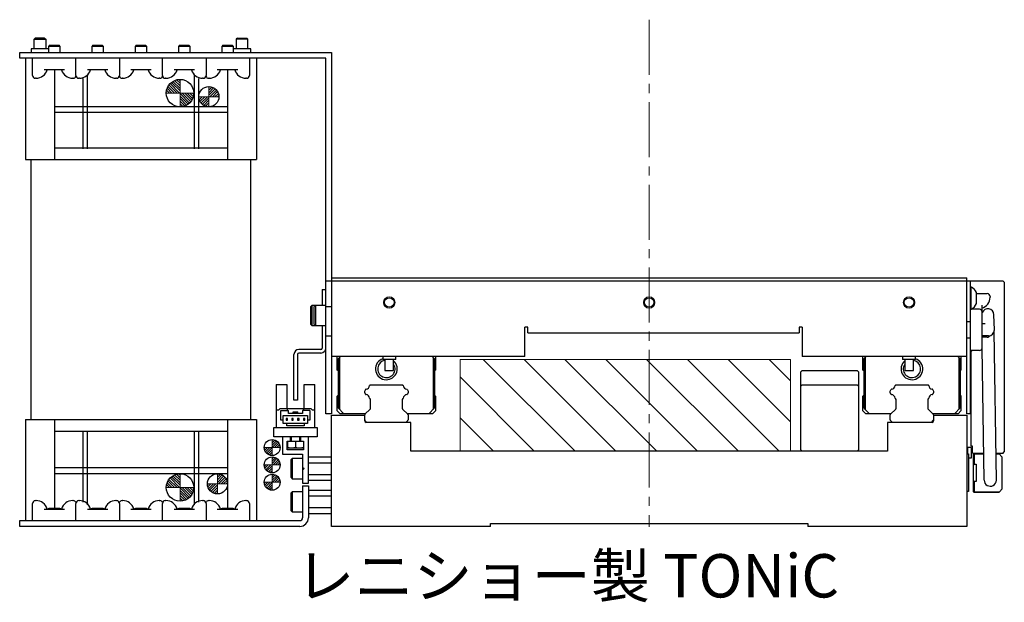
# Model space of a CAD drawing. Extents: x -194 to 1736, y -770 to 1041.
# Drawn here: x -137 to 204, y -332 to -130 of the extents above; entities that cross this region are included whole.
import ezdxf

# ---------------------------------------------------------------- set-up
doc = ezdxf.new("R2010")
doc.units = 0
doc.header["$MEASUREMENT"] = 0
doc.linetypes.add('CENTER2', pattern=[28.575, 19.05, -3.175, 3.175, -3.175])
for name, color, linetype, lineweight in [('中心線', 7, 'CENTER2', 15), ('実線', 7, 'CONTINUOUS', 30), ('細線', 7, 'CONTINUOUS', 15)]:
    doc.layers.add(name, color=color, linetype=linetype, lineweight=lineweight)
doc.styles.get("Standard").update_dxf_attribs({"font": 'isocp.shx', "bigfont": 'bigfont.shx'})
pattern_1 = [(45, (17193.80396, -10940.1129), (0.40511326, -0.40511326), [])]

# ---------------------------------------------------------------- blocks, each defined once
blk = doc.blocks.new('*U18')
at = {"layer": '中心線', "color": 0}
blk.add_line((0, 156.12), (0, -19.37), dxfattribs=at)

msp = doc.modelspace()

# ---------------------------------------------------------------- hatches: boundary and pattern name
at = {"layer": '細線'}
h = msp.add_hatch(dxfattribs=at)
h.set_pattern_fill('ANSI31', color=256, scale=5, angle=90, style=0)
h.set_pattern_definition([(135, (886.96345, -7629.91206), (-0.44194174, -0.44194174), [])])
h.paths.add_polyline_path([(-76.35, -155.43, -0.414214), (-81.1, -160.18), (-81.1, -155.43)])
h.paths.add_polyline_path([(-81.1, -150.68), (-81.1, -155.43), (-85.85, -155.43, -0.414214)])
h.paths.add_polyline_path([(-85.86, -155.47), (-80.96, -155.47), (-80.96, -154.03), (-85.86, -154.03)], flags=9)
h = msp.add_hatch(dxfattribs=at)
h.set_pattern_fill('ANSI31', color=256, scale=5, angle=180, style=0)
h.set_pattern_definition([(225, (841.93045, -7631.16206), (0.44194174, -0.44194174), [])])
h.paths.add_polyline_path([(-74.63, -156.68, 0.414214), (-71.13, -160.18), (-71.13, -156.68)])
h.paths.add_polyline_path([(-71.13, -156.68), (-67.63, -156.68, 0.414214), (-71.13, -153.18)])
h.paths.add_polyline_path([(-68.19, -156.71), (-71.24, -156.71), (-71.24, -155.6), (-68.19, -155.6)], flags=9)
h = msp.add_hatch(dxfattribs=at)
h.set_pattern_fill('_USER', color=256, scale=10, angle=135, style=0, pattern_type=0)
h.set_pattern_definition([(135, (-13507.014, 13325.759), (-7.071068, -7.071068), [])])
h.paths.add_polyline_path([(15.87, -247.6), (15.87, -279.4), (130.37, -279.4), (130.37, -247.6)])
h = msp.add_hatch(dxfattribs=at)
h.set_pattern_fill('ANSI31', color=256, scale=4.583333, angle=450, style=0)
h.set_pattern_definition(pattern_1)
h.paths.add_polyline_path([(-49.2, -280.88, -0.414214), (-51.95, -278.13), (-49.2, -278.13)])
h.paths.add_polyline_path([(-49.2, -275.38, -0.414214), (-46.45, -278.13), (-49.2, -278.13)])
h = msp.add_hatch(dxfattribs=at)
h.set_pattern_fill('ANSI31', color=256, scale=4.583333, angle=450, style=0)
h.set_pattern_definition([(45, (17203.5065, -10939.9787), (0.40511326, -0.40511326), [])])
h.paths.add_polyline_path([(-49.2, -286.88, -0.414214), (-51.95, -284.13), (-49.2, -284.13)])
h.paths.add_polyline_path([(-49.2, -281.38, -0.414214), (-46.45, -284.13), (-49.2, -284.13)])
h = msp.add_hatch(dxfattribs=at)
h.set_pattern_fill('ANSI31', color=256, scale=5, angle=90, style=0)
h.set_pattern_definition([(135, (886.96345, -7766.41206), (-0.44194174, -0.44194174), [])])
h.paths.add_polyline_path([(-76.35, -291.93, -0.414214), (-81.1, -296.68), (-81.1, -291.93)])
h.paths.add_polyline_path([(-81.1, -287.18), (-81.1, -291.93), (-85.85, -291.93, -0.414214)])
h.paths.add_polyline_path([(-85.86, -291.97), (-80.96, -291.97), (-80.96, -290.53), (-85.86, -290.53)], flags=9)
h = msp.add_hatch(dxfattribs=at)
h.set_pattern_fill('ANSI31', color=256, scale=5, angle=180, style=0)
h.set_pattern_definition([(225, (844.93045, -7765.16206), (0.44194174, -0.44194174), [])])
h.paths.add_polyline_path([(-71.63, -290.68, 0.414214), (-68.13, -294.18), (-68.13, -290.68)])
h.paths.add_polyline_path([(-68.13, -290.68), (-64.63, -290.68, 0.414214), (-68.13, -287.18)])
h.paths.add_polyline_path([(-65.19, -290.71), (-68.24, -290.71), (-68.24, -289.6), (-65.19, -289.6)], flags=9)
h = msp.add_hatch(dxfattribs=at)
h.set_pattern_fill('ANSI31', color=256, scale=4.583333, angle=450, style=0)
h.set_pattern_definition(pattern_1)
h.paths.add_polyline_path([(-49.2, -292.88, -0.414214), (-51.95, -290.13), (-49.2, -290.13)])
h.paths.add_polyline_path([(-49.2, -287.38, -0.414214), (-46.45, -290.13), (-49.2, -290.13)])

# ---------------------------------------------------------------- linework, layer by layer
at = {"layer": '中心線'}
for p, q in [((-81.1, -160.18), (-81.1, -150.68)), ((-71.13, -160.18), (-71.13, -153.18)), ((-85.85, -155.43), (-76.35, -155.43)), ((-67.63, -156.68), (-74.63, -156.68)), ((-49.2, -275.38), (-49.2, -280.88)), ((-51.95, -278.13), (-46.45, -278.13)), ((-49.2, -281.38), (-49.2, -286.88)), ((-51.95, -284.13), (-46.45, -284.13)), ((-81.1, -296.68), (-81.1, -287.18)), ((-68.13, -294.18), (-68.13, -287.18)), ((-49.2, -287.38), (-49.2, -292.88)), ((-85.85, -291.93), (-76.35, -291.93)), ((-64.63, -290.68), (-71.63, -290.68)), ((-51.95, -290.13), (-46.45, -290.13))]:
    msp.add_line(p, q, dxfattribs=at)
at = {"layer": '実線'}
for p, q in [((-131.63, -136.81), (-131.25, -136.43)), ((-131.63, -140.1), (-131.63, -136.81)), ((-131.63, -136.81), (-127.63, -136.81)), ((-128.01, -136.43), (-131.25, -136.43)), ((-128.01, -136.43), (-127.63, -136.81)), ((-127.63, -136.81), (-127.63, -140.1)), ((-126.25, -138.9), (-126.63, -139.28)), ((-126.63, -139.28), (-126.63, -141.4)), ((-122.63, -139.28), (-126.63, -139.28)), ((-126.25, -138.9), (-123.01, -138.9)), ((-122.63, -139.28), (-123.01, -138.9)), ((-122.63, -141.4), (-122.63, -139.28)), ((-111.25, -138.9), (-111.63, -139.28)), ((-111.63, -139.28), (-111.63, -141.4)), ((-107.63, -139.28), (-111.63, -139.28)), ((-111.25, -138.9), (-108.01, -138.9)), ((-107.63, -139.28), (-108.01, -138.9)), ((-107.63, -141.4), (-107.63, -139.28)), ((-96.25, -138.9), (-96.63, -139.28)), ((-96.63, -139.28), (-96.63, -141.4)), ((-92.63, -139.28), (-96.63, -139.28)), ((-96.25, -138.9), (-93.01, -138.9)), ((-92.63, -139.28), (-93.01, -138.9)), ((-92.63, -141.4), (-92.63, -139.28)), ((-81.25, -138.9), (-81.63, -139.28)), ((-81.63, -139.28), (-81.63, -141.4)), ((-77.63, -139.28), (-81.63, -139.28)), ((-81.25, -138.9), (-78.01, -138.9)), ((-77.63, -139.28), (-78.01, -138.9)), ((-77.63, -141.4), (-77.63, -139.28)), ((-66.25, -138.9), (-66.63, -139.28)), ((-66.63, -139.28), (-66.63, -141.4)), ((-62.63, -139.28), (-66.63, -139.28)), ((-66.25, -138.9), (-63.01, -138.9)), ((-62.63, -139.28), (-63.01, -138.9)), ((-62.63, -141.4), (-62.63, -139.28)), ((-61.25, -136.43), (-61.63, -136.81)), ((-61.63, -136.81), (-61.63, -140.1)), ((-57.63, -136.81), (-61.63, -136.81)), ((-61.25, -136.43), (-58.01, -136.43)), ((-57.63, -136.81), (-58.01, -136.43)), ((-57.63, -140.1), (-57.63, -136.81)), ((-136.63, -143.4), (-136.63, -141.4)), ((-136.63, -141.4), (-28.63, -141.4)), ((-132.68, -140.1), (-132.68, -141.4)), ((-126.63, -140.1), (-132.68, -140.1)), ((-56.58, -140.1), (-62.63, -140.1)), ((-56.58, -141.4), (-56.58, -140.1)), ((-28.63, -141.4), (-28.63, -266.4)), ((-30.63, -143.4), (-136.63, -143.4)), ((-134.63, -143.4), (-134.63, -178.4)), ((-132.18, -149.3), (-132.18, -143.4)), ((-117.18, -149.3), (-117.18, -143.4)), ((-102.08, -143.4), (-102.08, -149.3)), ((-87.18, -149.3), (-87.18, -143.4)), ((-72.08, -143.4), (-72.08, -149.3)), ((-57.08, -143.4), (-57.08, -149.3)), ((-54.63, -143.4), (-54.63, -178.4)), ((-30.63, -266.4), (-30.63, -143.4)), ((-121.07, -147.4), (-128.18, -147.4)), ((-124.63, -147.4), (-124.63, -178.4)), ((-106.07, -147.4), (-113.18, -147.4)), ((-113.13, -174.68), (-113.13, -149.39)), ((-91.07, -147.4), (-98.18, -147.4)), ((-76.07, -147.4), (-83.18, -147.4)), ((-76.13, -174.68), (-76.13, -149.39)), ((-61.07, -147.4), (-68.18, -147.4)), ((-64.63, -147.4), (-64.63, -178.4)), ((-130.97, -150.3), (-131.18, -150.3)), ((-118.08, -150.3), (-118.28, -150.3)), ((-115.97, -150.3), (-116.18, -150.3)), ((-114.63, -174.68), (-114.63, -150.35)), ((-103.08, -150.3), (-103.28, -150.3)), ((-100.97, -150.3), (-101.18, -150.3)), ((-88.08, -150.3), (-88.28, -150.3)), ((-85.97, -150.3), (-86.18, -150.3)), ((-74.63, -174.68), (-74.63, -150.35)), ((-73.08, -150.3), (-73.28, -150.3)), ((-70.97, -150.3), (-71.18, -150.3)), ((-58.08, -150.3), (-58.28, -150.3)), ((-64.63, -160.18), (-124.63, -160.18)), ((-64.63, -162.18), (-124.63, -162.18)), ((-124.63, -174.4), (-64.63, -174.4)), ((-134.63, -178.4), (-54.63, -178.4)), ((-132.63, -268.4), (-132.63, -178.4)), ((-56.63, -268.4), (-56.63, -178.4)), ((-30.63, -220.4), (203.87, -220.4)), ((-28.63, -219.4), (191.37, -219.4)), ((191.37, -266.4), (191.37, -219.4)), ((192.57, -220.4), (192.57, -266.4)), ((204.37, -220.9), (203.87, -220.4)), ((204.37, -220.9), (204.37, -279.65)), ((-31.83, -223.4), (-31.83, -228.9)), ((-31.83, -223.4), (-30.63, -223.4)), ((192.95, -222.6), (192.57, -222.6)), ((192.95, -230.2), (192.95, -222.6)), ((194.77, -228.3), (194.77, -224.5)), ((194.77, -224.85), (198.47, -224.85)), ((199.47, -225.85), (199.47, -226.05)), ((-35.43, -228.9), (-35.83, -229.3)), ((-35.83, -235.5), (-35.83, -229.3)), ((-30.63, -228.9), (-35.43, -228.9)), ((-35.43, -228.9), (-35.43, -235.9)), ((-34.23, -228.9), (-34.63, -229.3)), ((-34.63, -235.5), (-34.63, -229.3)), ((-34.23, -228.9), (-34.23, -235.9)), ((-28.63, -229.4), (-30.63, -229.4)), ((192.57, -230.2), (192.95, -230.2)), ((195.74, -230.26), (192.57, -230.26)), ((196.57, -228.84), (196.57, -230.7)), ((196.74, -243.54), (196.74, -231.26)), ((192.57, -234.65), (191.37, -234.65)), ((200.94, -237.4), (200.77, -232.13)), ((-35.83, -235.5), (-35.43, -235.9)), ((-35.43, -235.9), (-30.63, -235.9)), ((-34.63, -235.5), (-34.23, -235.9)), ((-31.83, -235.9), (-31.83, -243.7)), ((39.37, -236.47), (38.37, -236.47)), ((38.37, -246.6), (38.37, -236.47)), ((39.37, -238.4), (39.37, -236.47)), ((39.37, -238.4), (133.37, -238.4)), ((133.37, -236.47), (133.37, -238.4)), ((134.37, -236.47), (133.37, -236.47)), ((134.37, -236.47), (134.37, -246.6)), ((197.79, -235.3), (196.74, -235.3)), ((201.62, -289.41), (200.86, -237.98)), ((-30.63, -239.4), (-28.63, -239.4)), ((191.37, -240.15), (192.57, -240.15)), ((198.84, -239.5), (196.74, -239.5)), ((198.47, -239.95), (196.74, -239.95)), ((-32.33, -244.2), (-39.93, -244.2)), ((-32.33, -245.4), (-39.93, -245.4)), ((195.74, -244.54), (192.57, -244.54)), ((192.87, -244.9), (192.57, -244.9)), ((193.23, -244.54), (192.87, -244.9)), ((192.87, -277.65), (192.87, -244.9)), ((197.42, -289.36), (196.74, -243.58)), ((-41.63, -261.7), (-41.63, -245.9)), ((-40.43, -245.9), (-40.43, -261.7)), ((38.37, -246.6), (-28.63, -246.6)), ((-26.63, -251.3), (-26.63, -246.6)), ((-25.53, -246.6), (-26.33, -247.4)), ((-26.33, -247.4), (-26.33, -264.4)), ((-25.83, -246.9), (-25.83, -264.9)), ((-10.88, -246.6), (-10.88, -247.6)), ((-6.38, -247.6), (-10.88, -247.6)), ((-10.13, -247.6), (-10.13, -251.4)), ((-7.13, -251.4), (-7.13, -247.6)), ((-6.38, -247.6), (-6.38, -246.6)), ((6.27, -246.6), (7.07, -247.4)), ((6.57, -246.9), (6.57, -264.9)), ((7.07, -247.4), (7.07, -264.4)), ((7.37, -246.6), (7.37, -251.3)), ((191.37, -246.6), (134.37, -246.6)), ((155.37, -251.3), (155.37, -246.6)), ((156.47, -246.6), (155.67, -247.4)), ((155.67, -247.4), (155.67, -264.4)), ((156.17, -246.9), (156.17, -264.9)), ((169.12, -246.6), (169.12, -247.6)), ((173.62, -247.6), (169.12, -247.6)), ((169.87, -247.6), (169.87, -251.4)), ((172.87, -251.4), (172.87, -247.6)), ((173.62, -247.6), (173.62, -246.6)), ((188.27, -246.6), (189.07, -247.4)), ((188.57, -246.9), (188.57, -264.9)), ((189.07, -247.4), (189.07, -264.4)), ((189.37, -246.6), (189.37, -251.3)), ((-26.33, -251.6), (-26.63, -251.3)), ((-10.13, -251.4), (-7.13, -251.4)), ((7.37, -251.3), (7.07, -251.6)), ((134.37, -251.4), (133.87, -251.9)), ((133.87, -278.9), (133.87, -251.9)), ((134.37, -251.4), (153.37, -251.4)), ((153.87, -251.9), (153.37, -251.4)), ((153.87, -251.9), (153.87, -278.9)), ((155.67, -251.6), (155.37, -251.3)), ((169.87, -251.4), (172.87, -251.4)), ((189.37, -251.3), (189.07, -251.6)), ((-47.83, -256.3), (-47.83, -271.2)), ((-47.83, -256.3), (-44.13, -256.3)), ((-44.13, -256.3), (-44.13, -264.7)), ((-38.13, -264.7), (-38.13, -256.3)), ((-38.13, -256.3), (-34.43, -256.3)), ((-34.43, -271.2), (-34.43, -256.3)), ((-17.13, -258.6), (-16.9, -258.11)), ((-17.13, -259.1), (-17.13, -258.6)), ((-16.9, -259.59), (-17.13, -259.1)), ((-15.35, -256.52), (-15.23, -256.4)), ((-15.23, -256.4), (-4.03, -256.4)), ((-4.03, -256.4), (-3.9, -256.52)), ((-2.36, -258.11), (-2.13, -258.6)), ((-2.13, -259.1), (-2.36, -259.59)), ((-2.13, -258.6), (-2.13, -259.1)), ((134.37, -256.4), (133.87, -256.9)), ((134.37, -256.4), (153.37, -256.4)), ((153.87, -256.9), (153.37, -256.4)), ((164.87, -258.6), (165.1, -258.11)), ((164.87, -259.1), (164.87, -258.6)), ((165.1, -259.59), (164.87, -259.1)), ((166.65, -256.52), (166.77, -256.4)), ((166.77, -256.4), (177.97, -256.4)), ((177.97, -256.4), (178.1, -256.52)), ((179.64, -258.11), (179.87, -258.6)), ((179.87, -259.1), (179.64, -259.59)), ((179.87, -258.6), (179.87, -259.1)), ((-40.43, -261.7), (-41.63, -261.7)), ((-26.63, -260.3), (-26.33, -260)), ((-26.63, -265.4), (-26.63, -260.3)), ((-15.43, -261.07), (-15.44, -261.01)), ((-15.22, -261.31), (-15.35, -261.17)), ((-15.22, -261.39), (-15.34, -261.26)), ((-15.13, -264.57), (-15.13, -261.52)), ((-4.13, -261.52), (-4.13, -264.57)), ((-3.9, -261.17), (-4.04, -261.31)), ((-3.91, -261.26), (-4.04, -261.39)), ((-3.82, -261.01), (-3.83, -261.07)), ((7.07, -260), (7.37, -260.3)), ((7.37, -260.3), (7.37, -265.4)), ((155.37, -260.3), (155.67, -260)), ((155.37, -265.4), (155.37, -260.3)), ((166.57, -261.07), (166.56, -261.01)), ((166.78, -261.31), (166.65, -261.17)), ((166.78, -261.39), (166.66, -261.26)), ((166.87, -264.57), (166.87, -261.52)), ((177.87, -261.52), (177.87, -264.57)), ((178.1, -261.17), (177.96, -261.31)), ((178.09, -261.26), (177.96, -261.39)), ((178.18, -261.01), (178.17, -261.07)), ((189.07, -260), (189.37, -260.3)), ((189.37, -260.3), (189.37, -265.4)), ((-47.03, -265.2), (-47.83, -265.2)), ((-47.03, -265.2), (-46.53, -264.7)), ((-35.73, -264.7), (-46.53, -264.7)), ((-46.13, -265.25), (-43.58, -265.25)), ((-46.13, -268.7), (-46.13, -265.25)), ((-43.93, -265.25), (-43.93, -264.7)), ((-43.58, -266.35), (-43.58, -265.25)), ((-41.93, -266.35), (-41.93, -265.75)), ((-41.93, -265.75), (-40.33, -265.75)), ((-40.33, -266.35), (-40.33, -265.75)), ((-38.68, -265.25), (-38.68, -266.35)), ((-36.13, -265.25), (-38.68, -265.25)), ((-38.33, -264.7), (-38.33, -265.25)), ((-36.13, -265.25), (-36.13, -268.7)), ((-35.73, -264.7), (-35.23, -265.2)), ((-34.43, -265.2), (-35.23, -265.2)), ((-25.63, -266.4), (-26.63, -265.4)), ((-26.33, -264.4), (-24.33, -266.4)), ((-17.04, -266.61), (-15.22, -264.79)), ((-4.04, -264.79), (-2.22, -266.61)), ((7.07, -264.4), (5.07, -266.4)), ((7.37, -265.4), (6.37, -266.4)), ((156.37, -266.4), (155.37, -265.4)), ((155.67, -264.4), (156.17, -264.9)), ((157.67, -266.4), (156.17, -264.9)), ((164.96, -266.61), (166.78, -264.79)), ((177.96, -264.79), (179.78, -266.61)), ((189.07, -264.4), (187.07, -266.4)), ((189.37, -265.4), (188.37, -266.4)), ((-134.63, -268.4), (-134.63, -303.4)), ((-134.63, -268.4), (-54.63, -268.4)), ((-124.63, -268.4), (-124.63, -299.2)), ((-64.63, -268.4), (-64.63, -299.2)), ((-54.63, -268.4), (-54.63, -303.4)), ((-45.33, -268.7), (-46.13, -268.7)), ((-45.33, -269.75), (-45.33, -267.05)), ((-45.33, -267.05), (-36.93, -267.05)), ((-44.38, -268.1), (-44.38, -268.6)), ((-43.88, -268.1), (-44.38, -268.1)), ((-44.38, -268.6), (-43.88, -268.6)), ((-43.88, -268.6), (-43.88, -268.1)), ((-38.68, -266.35), (-43.58, -266.35)), ((-41.88, -268.1), (-42.38, -268.1)), ((-42.38, -268.1), (-42.38, -268.6)), ((-42.38, -268.6), (-41.88, -268.6)), ((-41.88, -268.6), (-41.88, -268.1)), ((-40.38, -268.1), (-40.38, -268.6)), ((-39.88, -268.1), (-40.38, -268.1)), ((-40.38, -268.6), (-39.88, -268.6)), ((-39.88, -268.6), (-39.88, -268.1)), ((-38.38, -268.1), (-38.38, -268.6)), ((-37.88, -268.1), (-38.38, -268.1)), ((-38.38, -268.6), (-37.88, -268.6)), ((-37.88, -268.6), (-37.88, -268.1)), ((-36.93, -267.05), (-36.93, -269.75)), ((-36.13, -268.7), (-36.93, -268.7)), ((-28.63, -266.4), (-30.63, -266.4)), ((-28.63, -305.4), (-28.63, -266.9)), ((-28.63, -266.9), (-17.13, -266.9)), ((-16.83, -266.4), (-25.63, -266.4)), ((-17.13, -268.9), (-17.13, -266.82)), ((-17.04, -268.79), (-16.52, -269.31)), ((-2.74, -269.31), (-2.22, -268.79)), ((6.37, -266.4), (-2.43, -266.4)), ((-2.13, -266.82), (-2.13, -268.57)), ((165.17, -266.4), (156.37, -266.4)), ((164.87, -268.57), (164.87, -266.82)), ((164.96, -268.79), (165.48, -269.31)), ((179.26, -269.31), (179.78, -268.79)), ((188.37, -266.4), (179.57, -266.4)), ((179.87, -266.82), (179.87, -268.9)), ((179.87, -266.9), (191.37, -266.9)), ((192.57, -266.4), (191.37, -266.4)), ((191.37, -266.9), (191.37, -305.4)), ((-124.63, -272.4), (-64.63, -272.4)), ((-114.63, -297.02), (-114.63, -272.68)), ((-113.13, -297.97), (-113.13, -272.68)), ((-76.13, -297.97), (-76.13, -272.68)), ((-74.63, -297.02), (-74.63, -272.68)), ((-48.63, -274.4), (-48.63, -271.2)), ((-48.63, -271.2), (-33.63, -271.2)), ((-36.93, -269.75), (-45.33, -269.75)), ((-44.13, -270.55), (-44.13, -269.75)), ((-38.13, -270.55), (-44.13, -270.55)), ((-38.13, -269.75), (-38.13, -270.55)), ((-33.63, -271.2), (-33.63, -274.4)), ((-1.13, -269.4), (-16.63, -269.4)), ((-1.13, -279.4), (-1.13, -269.4)), ((163.87, -269.4), (163.87, -279.4)), ((179.37, -269.4), (163.87, -269.4)), ((-33.63, -274.4), (-48.63, -274.4)), ((-45.63, -274.4), (-45.63, -280.4)), ((-43.98, -275.9), (-38.28, -275.9)), ((-43.98, -278.9), (-43.98, -275.9)), ((-43.88, -275.9), (-43.88, -278.1)), ((-42.83, -275.9), (-42.83, -274.4)), ((-42.63, -274.4), (-42.63, -275.9)), ((-41.13, -275.9), (-41.13, -278.1)), ((-39.63, -275.9), (-39.63, -274.4)), ((-39.43, -274.4), (-39.43, -275.9)), ((-38.38, -275.9), (-38.38, -278.1)), ((-38.28, -275.9), (-38.28, -278.9)), ((-36.63, -290.4), (-36.63, -274.4)), ((-38.28, -278.9), (-43.98, -278.9)), ((-38.38, -278.3), (-43.88, -278.3)), ((163.87, -279.4), (-1.13, -279.4)), ((133.87, -278.9), (134.37, -279.4)), ((153.87, -278.9), (153.37, -279.4)), ((192.87, -278.15), (191.37, -278.15)), ((191.57, -278.15), (191.57, -280.35)), ((193.37, -277.65), (192.87, -277.65)), ((192.87, -278.15), (192.87, -281.85)), ((193.37, -279.95), (193.37, -277.65)), ((-45.63, -280.4), (-38.63, -280.4)), ((-42.23, -281.9), (-42.63, -282.3)), ((-42.63, -288.5), (-42.63, -282.3)), ((-38.63, -281.9), (-42.23, -281.9)), ((-42.23, -281.9), (-42.23, -288.9)), ((-38.63, -280.4), (-38.63, -290.4)), ((-36.63, -281.36), (-28.63, -281.36)), ((191.37, -280.35), (191.97, -280.35)), ((191.97, -280.35), (191.97, -293.35)), ((192.87, -281.85), (191.97, -281.85)), ((193.47, -280.05), (193.37, -279.95)), ((193.57, -280.15), (193.47, -280.05)), ((197.29, -280.15), (193.57, -280.15)), ((193.67, -280.4), (193.8, -280.27)), ((193.67, -293.4), (193.67, -280.4)), ((193.8, -280.27), (193.92, -280.15)), ((193.8, -280.27), (193.92, -280.4)), ((193.92, -280.4), (193.92, -283.9)), ((197.29, -280.4), (193.92, -280.4)), ((203.87, -280.15), (201.48, -280.15)), ((202.67, -280.4), (201.49, -280.4)), ((203.67, -281.4), (202.42, -280.15)), ((203.67, -292.4), (203.67, -281.4)), ((203.87, -280.15), (204.37, -279.65)), ((-64.63, -285.18), (-124.63, -285.18)), ((-38.63, -284.9), (-38.13, -285.4)), ((-38.13, -285.4), (-38.63, -285.9)), ((-36.63, -283.38), (-28.63, -283.38)), ((193.92, -283.9), (194.67, -283.9)), ((194.67, -283.9), (194.67, -289.9)), ((-64.63, -287.18), (-124.63, -287.18)), ((-42.63, -288.5), (-42.23, -288.9)), ((-42.23, -288.9), (-38.63, -288.9)), ((-36.63, -287.42), (-28.63, -287.42)), ((-36.63, -289.44), (-28.63, -289.44)), ((-38.63, -290.4), (-36.63, -290.4)), ((-38.63, -291.4), (-36.63, -291.4)), ((-38.63, -291.4), (-38.63, -302.4)), ((-36.63, -291.4), (-36.63, -302.4)), ((-36.63, -292.86), (-28.63, -292.86)), ((194.67, -289.9), (193.92, -289.9)), ((193.92, -289.9), (193.92, -293.4)), ((202.67, -293.4), (203.67, -292.4)), ((-131.18, -296.5), (-130.97, -296.5)), ((-118.28, -296.5), (-118.08, -296.5)), ((-116.18, -296.5), (-115.97, -296.5)), ((-103.28, -296.5), (-103.08, -296.5)), ((-101.18, -296.5), (-100.97, -296.5)), ((-88.28, -296.5), (-88.08, -296.5)), ((-86.18, -296.5), (-85.97, -296.5)), ((-73.28, -296.5), (-73.08, -296.5)), ((-71.18, -296.5), (-70.97, -296.5)), ((-58.28, -296.5), (-58.08, -296.5)), ((-42.23, -293.4), (-42.63, -293.8)), ((-42.63, -300), (-42.63, -293.8)), ((-38.63, -293.4), (-42.23, -293.4)), ((-42.23, -293.4), (-42.23, -300.4)), ((-36.63, -294.88), (-28.63, -294.88)), ((191.97, -293.35), (191.37, -293.35)), ((193.67, -293.4), (193.92, -293.65)), ((193.8, -293.52), (193.92, -293.4)), ((193.92, -293.4), (202.67, -293.4)), ((202.42, -293.65), (193.92, -293.65)), ((202.42, -293.65), (202.67, -293.4)), ((-132.18, -303.4), (-132.18, -297.5)), ((-128.18, -299.4), (-121.07, -299.4)), ((-122.73, -299.2), (-126.53, -299.2)), ((-117.18, -303.4), (-117.18, -297.5)), ((-113.18, -299.4), (-106.07, -299.4)), ((-107.73, -299.2), (-111.53, -299.2)), ((-102.08, -297.5), (-102.08, -303.4)), ((-98.18, -299.4), (-91.07, -299.4)), ((-92.73, -299.2), (-96.53, -299.2)), ((-87.18, -303.4), (-87.18, -297.5)), ((-83.18, -299.4), (-76.07, -299.4)), ((-77.73, -299.2), (-81.53, -299.2)), ((-72.08, -297.5), (-72.08, -303.4)), ((-68.18, -299.4), (-61.07, -299.4)), ((-62.73, -299.2), (-66.53, -299.2)), ((-57.08, -297.5), (-57.08, -303.4)), ((-42.63, -300), (-42.23, -300.4)), ((-36.63, -298.92), (-28.63, -298.92)), ((-136.63, -305.4), (-136.63, -303.4)), ((-136.63, -303.4), (-39.63, -303.4)), ((-42.23, -300.4), (-38.63, -300.4)), ((-36.63, -300.94), (-28.63, -300.94)), ((-39.63, -305.4), (-136.63, -305.4)), ((26.37, -305.4), (-28.63, -305.4)), ((26.37, -304.4), (136.37, -304.4)), ((26.37, -305.4), (26.37, -304.4)), ((136.37, -304.4), (136.37, -305.4)), ((191.37, -305.4), (136.37, -305.4))]:
    msp.add_line(p, q, dxfattribs=at)
at = {"layer": '実線', "flags": 128}
for points in [[(-126.53, -299.2), (-126.82, -299.36), (-126.89, -299.4)], [(-122.36, -299.4), (-122.43, -299.36), (-122.73, -299.2)], [(-111.53, -299.2), (-111.82, -299.36), (-111.89, -299.4)], [(-107.36, -299.4), (-107.43, -299.36), (-107.73, -299.2)], [(-96.53, -299.2), (-96.82, -299.36), (-96.89, -299.4)], [(-92.36, -299.4), (-92.43, -299.36), (-92.73, -299.2)], [(-81.53, -299.2), (-81.82, -299.36), (-81.89, -299.4)], [(-77.36, -299.4), (-77.43, -299.36), (-77.73, -299.2)], [(-66.53, -299.2), (-66.82, -299.36), (-66.89, -299.4)], [(-62.36, -299.4), (-62.43, -299.36), (-62.73, -299.2)]]:
    msp.add_lwpolyline(points, dxfattribs=at)
at = {"layer": '実線'}
for centre, radius in [((-81.1, -155.43), 4.75), ((-71.13, -156.68), 3.5), ((-8.63, -227.9), 1.65), ((81.37, -227.9), 1.65), ((171.37, -227.9), 1.65), ((-49.2, -278.13), 2.75), ((-49.2, -284.13), 2.75), ((-81.1, -291.93), 4.75), ((-68.13, -290.68), 3.5), ((-49.2, -290.13), 2.75)]:
    msp.add_circle(centre, radius, dxfattribs=at)
for centre, radius, start, end in [((-131.18, -149.3), 1, 180, 270), ((-130.97, -146.3), 4, 270, 344.038), ((-118.28, -146.3), 4, 195.962, 270), ((-118.08, -149.3), 1, 270, 341.8051), ((-116.18, -149.3), 1, 180, 270), ((-115.97, -146.3), 4, 270, 344.038), ((-103.28, -146.3), 4, 195.962, 270), ((-103.08, -149.3), 1, 270, 360), ((-101.18, -149.3), 1, 198.1949, 270), ((-100.97, -146.3), 4, 270, 344.038), ((-88.28, -146.3), 4, 195.962, 270), ((-88.08, -149.3), 1, 270, 341.8051), ((-86.18, -149.3), 1, 180, 270), ((-85.97, -146.3), 4, 270, 344.038), ((-73.28, -146.3), 4, 195.962, 270), ((-73.08, -149.3), 1, 270, 360), ((-71.18, -149.3), 1, 198.1949, 270), ((-70.97, -146.3), 4, 270, 344.038), ((-58.28, -146.3), 4, 195.962, 270), ((-58.08, -149.3), 1, 270, 360), ((190.89, -226.4), 4.32, 26.0598, 61.4762), ((198.47, -225.85), 1, 0, 90), ((190.89, -226.4), 4.32, 298.5238, 333.9402), ((195.47, -226.05), 4, 285.962, 0), ((195.74, -231.26), 1, 0, 90), ((198.67, -232.2), 2.1, 1.8638, 156.7689), ((198.84, -237.4), 2.1, 179.9309, 180.0691), ((198.84, -237.4), 2.1, 269.9309, 359.9309), ((198.47, -238.95), 1, 270, 330.9145), ((-39.93, -245.9), 1.7, 90, 180), ((-39.93, -245.9), 0.5, 90, 180), ((-32.33, -243.7), 1.7, 270, 0), ((-32.33, -243.7), 0.5, 270, 0), ((195.74, -243.54), 1, 270, 0), ((-9.63, -250.9), 3.75, 109.4712, 48.1897), ((-9.63, -250.9), 3, 99.5941, 33.5573), ((172.37, -250.9), 3.75, 131.8103, 70.5288), ((172.37, -250.9), 3, 146.4427, 80.406), ((-16.63, -258.23), 0.3, 97.6558, 155), ((-16.64, -258.21), 0.273, 96.5255, 135.4257), ((-16.86, -256.52), 1.43, 277.6558, 352.8079), ((-15.24, -256.69), 0.199, 124.6479, 183.1715), ((-15.14, -256.74), 0.3, 135, 172.8079), ((-4.02, -256.69), 0.199, 356.8285, 55.3521), ((-4.12, -256.74), 0.3, 7.1921, 45), ((-2.4, -256.52), 1.43, 187.1921, 262.3442), ((-2.62, -258.21), 0.273, 44.0373, 84.0116), ((-2.63, -258.23), 0.3, 25, 82.3442), ((165.37, -258.23), 0.3, 97.6558, 155), ((165.36, -258.21), 0.273, 96.4661, 135.4869), ((165.14, -256.52), 1.43, 277.6558, 352.8079), ((166.76, -256.69), 0.199, 124.6479, 183.1715), ((166.86, -256.74), 0.3, 135, 172.8079), ((177.98, -256.69), 0.199, 356.8285, 55.3521), ((177.88, -256.74), 0.3, 7.1921, 45), ((179.6, -256.52), 1.43, 187.1921, 262.3442), ((179.38, -258.21), 0.273, 44.1882, 83.8594), ((179.37, -258.23), 0.3, 25, 82.3442), ((-16.63, -259.46), 0.3, 205, 262.3442), ((-16.86, -261.18), 1.43, 7.1921, 82.3442), ((-15.14, -260.96), 0.3, 187.1921, 225), ((-15.15, -261.06), 0.279, 182.6168, 226.9485), ((-15.43, -261.52), 0.3, 0, 45), ((-15.43, -261.6), 0.3, 0, 44.9997), ((-3.83, -261.52), 0.3, 135, 180), ((-3.83, -261.6), 0.3, 135.0003, 180), ((-4.1, -261.06), 0.279, 313.0515, 357.3832), ((-4.12, -260.96), 0.3, 315, 352.8079), ((-2.4, -261.18), 1.43, 97.6558, 172.8079), ((-2.63, -259.46), 0.3, 277.6558, 335), ((165.37, -259.46), 0.3, 205, 262.3442), ((165.14, -261.18), 1.43, 7.1921, 82.3442), ((166.86, -260.96), 0.3, 187.1921, 225), ((166.85, -261.06), 0.279, 182.6168, 226.9485), ((166.57, -261.52), 0.3, 0, 45), ((166.57, -261.6), 0.3, 0, 44.9997), ((178.17, -261.52), 0.3, 135, 180), ((178.17, -261.6), 0.3, 135.0003, 180), ((177.9, -261.06), 0.279, 313.0515, 357.3832), ((177.88, -260.96), 0.3, 315, 352.8079), ((179.6, -261.18), 1.43, 97.6558, 172.8079), ((179.37, -259.46), 0.3, 277.6558, 335), ((-15.43, -264.57), 0.3, 315, 0), ((-3.83, -264.57), 0.3, 180, 225), ((166.57, -264.57), 0.3, 315, 0), ((178.17, -264.57), 0.3, 180, 225), ((-16.83, -266.82), 0.3, 135, 180), ((-16.83, -268.57), 0.3, 180, 225), ((-16.63, -268.9), 0.5, 180, 270), ((-16.3, -269.1), 0.3, 225, 270), ((-2.95, -269.1), 0.3, 270, 315), ((-2.43, -266.82), 0.3, 0, 45), ((-2.43, -268.57), 0.3, 315, 0), ((165.17, -266.82), 0.3, 135, 180), ((165.17, -268.57), 0.3, 180, 225), ((165.7, -269.1), 0.3, 225, 270), ((179.05, -269.1), 0.3, 270, 315), ((179.37, -268.9), 0.5, 270, 0), ((179.57, -266.82), 0.3, 0, 45), ((179.57, -268.57), 0.3, 315, 0), ((195.02, -285.06), 1.6, 133.4325, 147.5383), ((195.02, -288.74), 1.6, 212.4617, 226.5675), ((199.52, -289.4), 2.1, 178.9348, 359.7836), ((-131.18, -297.5), 1, 90, 180), ((-130.97, -300.5), 4, 15.962, 90), ((-118.28, -300.5), 4, 90, 164.038), ((-118.08, -297.5), 1, 18.1949, 90), ((-116.18, -297.5), 1, 90, 180), ((-115.97, -300.5), 4, 15.962, 90), ((-103.28, -300.5), 4, 90, 164.038), ((-103.08, -297.5), 1, 360, 90), ((-101.18, -297.5), 1, 90, 161.8051), ((-100.97, -300.5), 4, 15.962, 90), ((-88.28, -300.5), 4, 90, 164.038), ((-88.08, -297.5), 1, 18.1949, 90), ((-86.18, -297.5), 1, 90, 180), ((-85.97, -300.5), 4, 15.962, 90), ((-73.28, -300.5), 4, 90, 164.038), ((-73.08, -297.5), 1, 360, 90), ((-71.18, -297.5), 1, 90, 161.8051), ((-70.97, -300.5), 4, 15.962, 90), ((-58.28, -300.5), 4, 90, 164.038), ((-58.08, -297.5), 1, 360, 90), ((-39.63, -302.4), 1, 270, 0), ((-39.63, -302.4), 3, 270, 0)]:
    msp.add_arc(centre, radius, start, end, dxfattribs=at)
for points, knots in [([(-42.71, -278.3), (-42.81, -278.3), (-43.03, -278.3), (-43.32, -278.28), (-43.56, -278.24), (-43.74, -278.19), (-43.84, -278.13), (-43.88, -278.1)], [0, 0, 0, 0, 0.270746, 0.541926, 0.717141, 0.895166, 1, 1, 1, 1]), ([(-43.88, -278.1), (-43.88, -278.14), (-43.88, -278.23), (-43.88, -278.28), (-43.88, -278.3), (-43.88, -278.3), (-43.88, -278.3)], [0, 0, 0, 0, 0.172572, 0.457469, 0.749683, 1, 1, 1, 1]), ([(-41.13, -278.1), (-41.17, -278.13), (-41.26, -278.18), (-41.43, -278.24), (-41.63, -278.28), (-41.93, -278.3), (-42.15, -278.3), (-42.3, -278.3)], [0, 0, 0, 0, 0.125711, 0.254892, 0.438729, 0.624401, 1, 1, 1, 1]), ([(-39.96, -278.3), (-40.06, -278.3), (-40.28, -278.3), (-40.57, -278.28), (-40.81, -278.24), (-40.99, -278.19), (-41.09, -278.13), (-41.13, -278.1)], [0, 0, 0, 0, 0.270746, 0.541926, 0.717141, 0.895166, 1, 1, 1, 1]), ([(-38.38, -278.1), (-38.42, -278.13), (-38.51, -278.18), (-38.68, -278.24), (-38.88, -278.28), (-39.18, -278.3), (-39.4, -278.3), (-39.55, -278.3)], [0, 0, 0, 0, 0.125711, 0.254892, 0.438729, 0.624401, 1, 1, 1, 1]), ([(-38.38, -278.3), (-38.38, -278.3), (-38.38, -278.3), (-38.38, -278.28), (-38.38, -278.23), (-38.38, -278.17), (-38.38, -278.12), (-38.38, -278.1)], [0, 0, 0, 0, 0.305942, 0.612745, 0.770364, 0.930787, 1, 1, 1, 1])]:
    msp.add_open_spline(points, degree=3, knots=knots, dxfattribs=at)
at = {"layer": '細線'}
for p, q in [((15.87, -247.6), (15.87, -279.4)), ((15.87, -247.6), (130.37, -247.6)), ((130.37, -279.4), (130.37, -247.6))]:
    msp.add_line(p, q, dxfattribs=at)
for centre in [(-8.63, -227.9), (81.37, -227.9), (171.37, -227.9)]:
    msp.add_circle(centre, 2, dxfattribs=at)

# ---------------------------------------------------------------- block references
at = {"layer": '中心線'}
msp.add_blockref('*U18', (81.37, -286.15), dxfattribs=at)

# ---------------------------------------------------------------- texts
at = {"layer": '細線', "insert": (-41.14, -315.01), "char_height": 15, "width": 235.0872, "attachment_point": 1}
msp.add_mtext('レニショー製 TONiC', dxfattribs=at)

doc.saveas('drawing.dxf')
